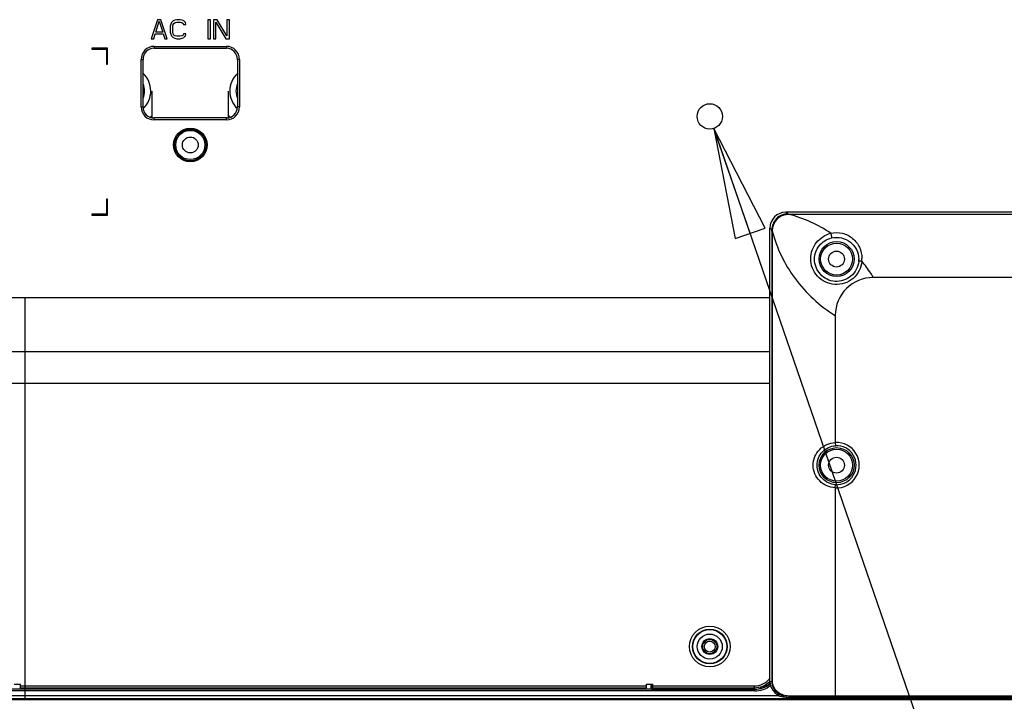
# Model space of a CAD drawing. Units: millimetres. Extents: x 0 to 4000, y 0 to 2500.
# Drawn here: x 2804 to 3114, y 908 to 1123 of the extents above; entities that cross this region are included whole.
import ezdxf

# ---------------------------------------------------------------- set-up
doc = ezdxf.new("R2010")
doc.units = ezdxf.units.MM
doc.header["$LTSCALE"] = 220
doc.layers.get('0').update_dxf_attribs({"linetype": 'CONTINUOUS'})
for name, color, linetype in [('3_ALL_AXES', 7, 'CONTINUOUS'), ('7_ALL_FEATURES', 7, 'CONTINUOUS'), ('DEF_DRAFT_DIM', 7, 'CONTINUOUS'), ('MANIFOLD_SOLID_BREP_1500408', 7, 'CONTINUOUS')]:
    doc.layers.add(name, color=color, linetype=linetype)
doc.styles.get("Standard").update_dxf_attribs({"font": 'txt', "width": 0.8})
doc.dimstyles.new('DIMSTYLE_7', dxfattribs={"dimtxt": 30, "dimasz": 35, "dimexe": 0.125, "dimexo": 0.0625, "dimtad": 1, "dimdsep": 46, "dimtxsty": 'Standard', "dimblk": 'CLOSED', "dimblk1": 'CLOSED', "dimblk2": 'CLOSED', "dimcen": 0.09, "dimadec": 0, "dimazin": 0, "dimtp": 0.2, "dimtm": 0.2, "dimtfac": 1, "dimtmove": 0, "dimatfit": 2, "dimldrblk": 'CLOSED', "dimfxl": 0, "dimtolj": 1, "dimarcsym": 0})

# ---------------------------------------------------------------- blocks, each defined once
blk = doc.blocks.new('_CLOSED')
at = {"color": 0, "linetype": 'ByBlock'}
for p, q in [((0, 0), (-1, 0.1429)), ((-1, 0.1429), (-1, -0.1429)), ((-1, -0.1429), (0, 0)), ((-1, 0), (0, 0))]:
    blk.add_line(p, q, dxfattribs=at)
blk = doc.blocks.new('*D18')
at = {"layer": 'DEF_DRAFT_DIM', "color": 2, "linetype": 'Continuous'}
for p, q in [((3022.75, 1088.83), (3154.88, 705.38)), ((3154.88, 705.38), (3306.88, 705.38)), ((3306.88, 705.38), (3154.88, 705.38))]:
    blk.add_line(p, q, dxfattribs=at)
at = {"layer": 'DEF_DRAFT_DIM', "color": 2, "linetype": 'Continuous', "xscale": 35, "yscale": 35, "zscale": 35, "rotation": 109.0129960194}
blk.add_blockref('_CLOSED', (3022.75, 1088.83), dxfattribs=at)
at = {"layer": 'DEF_DRAFT_DIM', "color": 2, "linetype": 'Continuous', "insert": (3155.88, 742.88), "char_height": 30, "width": 136, "attachment_point": 1, "line_spacing_factor": 0.9}
blk.add_mtext('4- \\Fgdt;{\\Fgdt;n}\\Ftxt;8', dxfattribs=at)

msp = doc.modelspace()

# ---------------------------------------------------------------- linework, layer by layer
at = {"color": 7, "linetype": 'Continuous'}
for p, q in [((3297.445, 1062.416), (3045.445, 1062.416)), ((3046.407, 1061.834), (3296.484, 1061.834)), ((3296.483, 1061.724), (3046.407, 1061.724)), ((3269.845, 1041.816), (3073.045, 1041.816)), ((3040.445, 1035.416), (2805.445, 1035.416)), ((3040.445, 1018.416), (2805.445, 1018.416)), ((3040.445, 1008.416), (2805.445, 1008.416))]:
    msp.add_line(p, q, dxfattribs=at)
at = {"layer": '3_ALL_AXES', "color": 7, "linetype": 'Continuous'}
for centre, radius in [((3021.445, 1092.616), 4), ((2857.545, 1083.616), 2.5), ((3021.445, 925.416), 2.5), ((3021.445, 925.416), 1.725)]:
    msp.add_circle(centre, radius, dxfattribs=at)
at = {"layer": '7_ALL_FEATURES', "color": 7, "linetype": 'Continuous'}
for p, q in [((2847.245, 1123.116), (2845.245, 1117.116)), ((2846.62, 1119.159), (2847.745, 1122.606)), ((2848.245, 1123.116), (2847.245, 1123.116)), ((2847.745, 1122.606), (2848.87, 1119.159)), ((2850.245, 1117.116), (2848.245, 1123.116)), ((2851.37, 1121.712), (2851.245, 1121.074)), ((2851.62, 1122.223), (2851.37, 1121.712)), ((2852.12, 1122.733), (2851.62, 1122.223)), ((2851.995, 1121.074), (2852.12, 1121.584)), ((2852.62, 1122.989), (2852.12, 1122.733)), ((2852.12, 1121.584), (2852.37, 1121.967)), ((2852.37, 1121.967), (2852.745, 1122.223)), ((2853.245, 1123.116), (2852.62, 1122.989)), ((2852.745, 1122.223), (2853.245, 1122.35)), ((2854.37, 1123.116), (2853.245, 1123.116)), ((2853.245, 1122.35), (2854.37, 1122.35)), ((2854.995, 1122.989), (2854.37, 1123.116)), ((2854.37, 1122.35), (2854.87, 1122.223)), ((2854.87, 1122.223), (2855.245, 1121.967)), ((2855.495, 1122.733), (2854.995, 1122.989)), ((2855.245, 1121.967), (2855.37, 1121.584)), ((2855.37, 1121.584), (2856.12, 1121.584)), ((2855.995, 1122.223), (2855.495, 1122.733)), ((2856.12, 1121.584), (2855.995, 1122.223)), ((2863.12, 1123.116), (2863.12, 1117.116)), ((2863.87, 1123.116), (2863.12, 1123.116)), ((2863.87, 1117.116), (2863.87, 1123.116)), ((2864.87, 1123.116), (2864.87, 1117.116)), ((2865.995, 1123.116), (2864.87, 1123.116)), ((2865.62, 1117.116), (2865.62, 1122.35)), ((2865.62, 1122.35), (2868.745, 1117.116)), ((2869.12, 1118.01), (2865.995, 1123.116)), ((2869.12, 1123.116), (2869.12, 1118.01)), ((2869.87, 1123.116), (2869.12, 1123.116)), ((2869.87, 1117.116), (2869.87, 1123.116)), ((2845.995, 1117.116), (2846.495, 1118.648)), ((2846.495, 1118.648), (2848.995, 1118.648)), ((2848.87, 1119.159), (2846.62, 1119.159)), ((2848.995, 1118.648), (2849.495, 1117.116)), ((2851.245, 1121.074), (2851.245, 1119.159)), ((2851.245, 1119.159), (2851.37, 1118.52)), ((2851.37, 1118.52), (2851.62, 1118.01)), ((2851.995, 1119.159), (2851.995, 1121.074)), ((2852.12, 1118.648), (2851.995, 1119.159)), ((2852.37, 1118.265), (2852.12, 1118.648)), ((2855.37, 1118.648), (2855.245, 1118.265)), ((2856.12, 1118.648), (2855.37, 1118.648)), ((2855.995, 1118.01), (2856.12, 1118.648)), ((2845.245, 1117.116), (2845.995, 1117.116)), ((2849.495, 1117.116), (2850.245, 1117.116)), ((2851.62, 1118.01), (2852.12, 1117.499)), ((2852.12, 1117.499), (2852.62, 1117.244)), ((2852.745, 1118.01), (2852.37, 1118.265)), ((2852.62, 1117.244), (2853.245, 1117.116)), ((2853.245, 1117.882), (2852.745, 1118.01)), ((2854.37, 1117.882), (2853.245, 1117.882)), ((2853.245, 1117.116), (2854.37, 1117.116)), ((2854.87, 1118.01), (2854.37, 1117.882)), ((2854.37, 1117.116), (2854.995, 1117.244)), ((2855.245, 1118.265), (2854.87, 1118.01)), ((2854.995, 1117.244), (2855.495, 1117.499)), ((2855.495, 1117.499), (2855.995, 1118.01)), ((2863.12, 1117.116), (2863.87, 1117.116)), ((2864.87, 1117.116), (2865.62, 1117.116)), ((2868.745, 1117.116), (2869.87, 1117.116)), ((2826.445, 1114.116), (2826.445, 1113.816)), ((2831.445, 1114.116), (2826.445, 1114.116)), ((2826.445, 1113.816), (2831.145, 1113.816)), ((2831.145, 1113.816), (2831.145, 1109.116)), ((2831.445, 1109.116), (2831.445, 1114.116)), ((2846.145, 1114.716), (2846.145, 1114.116)), ((2846.145, 1114.716), (2868.945, 1114.716)), ((2846.145, 1114.116), (2868.945, 1114.116)), ((2868.945, 1114.716), (2868.945, 1114.116)), ((2831.145, 1109.116), (2831.445, 1109.116)), ((2842.045, 1095.616), (2842.045, 1110.616)), ((2842.045, 1110.616), (2842.645, 1110.616)), ((2842.645, 1095.616), (2842.645, 1110.616)), ((2872.445, 1110.616), (2872.445, 1095.616)), ((2873.045, 1110.616), (2872.445, 1110.616)), ((2873.045, 1110.616), (2873.045, 1095.616)), ((2845.545, 1092.174), (2845.545, 1100.616)), ((2869.545, 1092.174), (2869.545, 1100.616)), ((2842.045, 1095.616), (2842.645, 1095.616)), ((2873.045, 1095.616), (2872.445, 1095.616)), ((2846.145, 1091.516), (2846.145, 1092.116)), ((2868.945, 1092.116), (2846.145, 1092.116)), ((2868.945, 1091.516), (2846.145, 1091.516)), ((2868.945, 1091.516), (2868.945, 1092.116)), ((2831.145, 1066.516), (2831.145, 1061.816)), ((2831.445, 1066.516), (2831.145, 1066.516)), ((2831.445, 1061.516), (2831.445, 1066.516)), ((2826.445, 1061.816), (2826.445, 1061.516)), ((2831.145, 1061.816), (2826.445, 1061.816)), ((2826.445, 1061.516), (2831.445, 1061.516)), ((3046.025, 1061.837), (3045.445, 1062.416)), ((3041.025, 1056.837), (3040.445, 1057.416)), ((3040.445, 914.421), (3040.445, 1057.416)), ((3041.027, 1056.464), (3041.027, 914.421)), ((3041.138, 1056.464), (3041.027, 1056.464)), ((3041.138, 1056.464), (3041.138, 914.421)), ((2805.445, 1035.416), (2665.445, 1035.416)), ((2805.445, 912.416), (2805.445, 1035.416)), ((3061.045, 1029.816), (3061.045, 989.761)), ((2805.445, 1018.416), (2735.445, 1018.416)), ((2805.445, 1008.416), (2665.445, 1008.416)), ((3061.045, 989.761), (3061.101, 988.764)), ((3061.045, 975.471), (3061.101, 976.468)), ((3061.045, 975.471), (3061.045, 909.421)), ((2801.945, 913.516), (2803.945, 913.516)), ((2803.945, 912.416), (2803.945, 913.516)), ((3001.445, 913.516), (3003.445, 913.516)), ((3001.445, 912.416), (3001.445, 913.516)), ((3002.945, 911.942), (3002.945, 913.516)), ((3003.076, 913.516), (3003.076, 911.986)), ((3003.445, 912.416), (3003.445, 913.516)), ((3040.445, 914.421), (3041.138, 914.421)), ((3035.626, 911.425), (2735.316, 911.425)), ((2805.445, 911.925), (2735.575, 911.925)), ((2803.945, 913.066), (3001.445, 913.066)), ((2803.945, 912.416), (3001.445, 912.416)), ((2803.983, 911.942), (2803.983, 912.416)), ((2805.445, 911.942), (2803.983, 911.942)), ((2805.445, 908.616), (2805.445, 911.942)), ((3002.945, 911.942), (2805.445, 911.942)), ((3035.626, 911.925), (2805.445, 911.925)), ((3003.076, 911.986), (3002.945, 911.942)), ((3003.076, 911.986), (3035.442, 911.986)), ((3003.445, 913.016), (3035.445, 913.016)), ((3003.445, 912.416), (3035.445, 912.416)), ((3035.626, 911.925), (3035.442, 911.986)), ((3035.445, 913.016), (3035.445, 912.416)), ((3035.626, 911.425), (3035.626, 911.925)), ((3043.343, 909.916), (2619.146, 909.916)), ((3127.861, 908.916), (2620.15, 908.916)), ((3127.962, 908.616), (2621.381, 908.616)), ((3045.484, 909.421), (3120.593, 909.421)), ((3046.363, 909.921), (3120.387, 909.921))]:
    msp.add_line(p, q, dxfattribs=at)
for centre, radius in [((2857.545, 1083.616), 5.3), ((2857.545, 1083.616), 5), ((2857.545, 1083.616), 4.6), ((3061.445, 1047.616), 5.525), ((3061.445, 1047.616), 5.026), ((3061.445, 1047.616), 2.5), ((3061.445, 982.616), 5.525), ((3061.445, 982.616), 5.026), ((3061.445, 982.616), 2.5), ((3021.445, 925.416), 6.428), ((3021.445, 925.416), 5.488), ((3021.445, 925.416), 5.359), ((3021.445, 925.416), 3.95), ((3021.445, 925.416), 2.25)]:
    msp.add_circle(centre, radius, dxfattribs=at)
for centre, radius, start, end in [((2846.145, 1110.616), 4.1, 90, 180), ((2846.145, 1110.616), 3.5, 90, 180), ((2868.945, 1110.616), 4.1, 0, 90), ((2868.945, 1110.616), 3.5, 0, 90), ((2846.145, 1095.616), 4.1, 180, 270), ((2846.145, 1095.616), 3.5, 180, 270), ((2868.945, 1095.616), 4.1, 270, 360), ((2868.945, 1095.616), 3.5, 270, 360), ((3045.445, 1057.416), 5, 90, 180), ((3046.426, 1092.738), 30.904, 269.25658, 269.96483), ((3009.429, 1056.429), 31.599, 0.06319, 0.73875), ((3061.582, 1047.517), 6.882, 354.37966, 0.82183), ((3060.937, 1047.746), 8.525, 354.52236, 0.69944), ((3073.045, 1029.816), 12, 90, 180), ((3061.445, 982.616), 7.156, 266.79587, 93.20413), ((3061.445, 982.616), 6.158, 266.79587, 93.20413), ((3035.445, 919.416), 6.4, 270, 321.47132), ((3035.445, 919.416), 7, 270, 315.66052), ((3035.628, 919.435), 7.511, 269.98545, 310.53811), ((3035.627, 919.435), 8.011, 269.99122, 308.61094)]:
    msp.add_arc(centre, radius, start, end, dxfattribs=at)
for centre, major_axis, ratio, start_param, end_param in [((3035.435, 919.487), (-7.127, 2.374), 0.9984779, 1.8927601, 2.6300307), ((3045.484, 914.421), (-5.039, 0), 0.9922779, 0, 1.5707963)]:
    msp.add_ellipse(centre, major_axis=major_axis, ratio=ratio, start_param=start_param, end_param=end_param, dxfattribs=at)
for points, knots in [([(3046.025, 1061.837), (3045.374, 1061.843), (3044.054, 1061.588), (3042.386, 1060.475), (3041.273, 1058.807), (3041.019, 1057.488), (3041.025, 1056.837)], [0, 0, 0, 0, 0.2498874, 0.5000701, 0.750172, 1, 1, 1, 1]), ([(3045.994, 1061.678), (3045.379, 1061.633), (3044.151, 1061.341), (3042.586, 1060.276), (3041.52, 1058.711), (3041.228, 1057.482), (3041.183, 1056.867)], [0, 0, 0, 0, 0.2500737, 0.5000576, 0.7499716, 1, 1, 1, 1]), ([(3045.994, 1061.678), (3045.998, 1061.714), (3046.006, 1061.766), (3046.014, 1061.822), (3046.025, 1061.837)], [0, 0, 0, 0, 0.6642398, 1, 1, 1, 1]), ([(3046.407, 1061.724), (3046.407, 1061.738), (3046.408, 1061.775), (3046.408, 1061.811), (3046.407, 1061.834)], [0, 0, 0, 0, 0.3709144, 1, 1, 1, 1]), ([(3059.592, 1055.781), (3057.594, 1057.126), (3053.358, 1059.518), (3048.763, 1061.121), (3046.41, 1061.724)], [0, 0, 0, 0, 0.4978015, 1, 1, 1, 1]), ([(3041.183, 1056.867), (3041.147, 1056.864), (3041.096, 1056.855), (3041.039, 1056.848), (3041.025, 1056.837)], [0, 0, 0, 0, 0.6642399, 1, 1, 1, 1]), ([(3041.138, 1056.464), (3042.563, 1051.115), (3047.595, 1040.685), (3056.133, 1032.812), (3061.045, 1029.816)], [0, 0, 0, 0, 0.4903153, 1, 1, 1, 1]), ([(3053.283, 1047.8), (3053.296, 1048.703), (3053.631, 1050.521), (3054.99, 1052.926), (3057.039, 1054.778), (3058.72, 1055.534), (3059.59, 1055.782)], [0, 0, 0, 0, 0.2494404, 0.4996216, 0.7500047, 1, 1, 1, 1]), ([(3054.51, 1047.616), (3054.518, 1048.375), (3054.788, 1049.903), (3055.915, 1051.935), (3057.646, 1053.493), (3059.084, 1054.096), (3059.827, 1054.269)], [0, 0, 0, 0, 0.2490941, 0.499125, 0.7495518, 1, 1, 1, 1]), ([(3059.591, 1055.781), (3059.642, 1055.626), (3059.73, 1055.307), (3059.811, 1054.913), (3059.85, 1054.623), (3059.862, 1054.455), (3059.858, 1054.345), (3059.843, 1054.28), (3059.827, 1054.269)], [0, 0, 0, 0, 0.3169516, 0.6400373, 0.7774826, 0.8867141, 0.9613806, 1, 1, 1, 1]), ([(3059.592, 1055.781), (3060.797, 1056.076), (3063.356, 1056.077), (3066.68, 1054.359), (3068.908, 1051.434), (3069.447, 1049.044), (3069.462, 1047.85)], [0, 0, 0, 0, 0.2580648, 0.5082301, 0.7518194, 1, 1, 1, 1]), ([(3059.827, 1054.269), (3060.874, 1054.514), (3063.074, 1054.519), (3065.965, 1053.12), (3067.954, 1050.678), (3068.449, 1048.636), (3068.463, 1047.616)], [0, 0, 0, 0, 0.2604307, 0.5111306, 0.7530214, 1, 1, 1, 1]), ([(3069.424, 1046.932), (3069.315, 1045.912), (3068.736, 1043.881), (3066.803, 1041.365), (3064.023, 1039.805), (3060.871, 1039.439), (3057.825, 1040.247), (3055.295, 1042.093), (3053.633, 1044.732), (3053.269, 1046.786), (3053.283, 1047.8)], [0, 0, 0, 0, 0.1251159, 0.2511412, 0.3772067, 0.503231, 0.6286565, 0.7528546, 0.8762968, 1, 1, 1, 1]), ([(3068.431, 1046.843), (3068.344, 1045.966), (3067.819, 1044.217), (3066.104, 1042.092), (3063.712, 1040.754), (3060.998, 1040.409), (3058.372, 1041.104), (3056.216, 1042.715), (3054.813, 1044.988), (3054.5, 1046.746), (3054.51, 1047.616)], [0, 0, 0, 0, 0.1250534, 0.2514386, 0.3779204, 0.5042624, 0.6297581, 0.7536808, 0.8766858, 1, 1, 1, 1]), ([(3069.424, 1046.932), (3069.303, 1046.944), (3069.079, 1046.958), (3068.772, 1046.951), (3068.569, 1046.924), (3068.444, 1046.879), (3068.431, 1046.843)], [0, 0, 0, 0, 0.359148, 0.6681337, 0.8878128, 1, 1, 1, 1]), ([(3073.045, 1041.816), (3072.781, 1042.27), (3071.683, 1044.05), (3070.431, 1045.733), (3069.424, 1046.932)], [0, 0, 0, 0, 0.2511024, 1, 1, 1, 1]), ([(3054.067, 982.616), (3054.067, 983.53), (3054.438, 985.374), (3056.002, 987.696), (3058.308, 989.278), (3060.131, 989.712), (3061.045, 989.761)], [0, 0, 0, 0, 0.2505304, 0.4996523, 0.7490246, 1, 1, 1, 1]), ([(3055.336, 982.616), (3055.336, 983.389), (3055.629, 984.943), (3056.889, 986.938), (3058.793, 988.332), (3060.33, 988.721), (3061.101, 988.764)], [0, 0, 0, 0, 0.250931, 0.4999453, 0.7489863, 1, 1, 1, 1]), ([(3061.045, 975.471), (3060.131, 975.52), (3058.308, 975.954), (3056.003, 977.537), (3054.438, 979.858), (3054.067, 981.702), (3054.067, 982.616)], [0, 0, 0, 0, 0.2509595, 0.5003168, 0.7494447, 1, 1, 1, 1]), ([(3061.101, 976.468), (3060.33, 976.511), (3058.793, 976.9), (3056.889, 978.294), (3055.629, 980.289), (3055.336, 981.844), (3055.336, 982.616)], [0, 0, 0, 0, 0.2509966, 0.5000231, 0.7490442, 1, 1, 1, 1]), ([(3041.027, 914.421), (3041.027, 913.661), (3041.438, 912.2), (3042.866, 910.607), (3044.653, 909.644), (3045.981, 909.421), (3046.647, 909.421)], [0, 0, 0, 0, 0.275891, 0.5218875, 0.7584068, 1, 1, 1, 1]), ([(3041.138, 914.421), (3041.138, 913.713), (3041.548, 912.369), (3042.903, 910.953), (3044.547, 910.115), (3045.755, 909.921), (3046.363, 909.921)], [0, 0, 0, 0, 0.2804058, 0.5246624, 0.7592848, 1, 1, 1, 1]), ([(2803.983, 911.942), (2803.872, 911.942), (2803.707, 911.947), (2803.541, 911.942), (2803.487, 911.95)], [0, 0, 0, 0, 0.6675022, 1, 1, 1, 1]), ([(3046.363, 909.921), (3046.363, 909.857), (3046.377, 909.669), (3046.512, 909.421), (3046.647, 909.421)], [0, 0, 0, 0, 0.3220571, 1, 1, 1, 1])]:
    msp.add_open_spline(points, degree=3, knots=knots, dxfattribs=at)
for points in [[(3046.405, 1061.726), (3046.269, 1061.701), (3046.132, 1061.689), (3045.994, 1061.678)], [(3041.183, 1056.867), (3041.173, 1056.732), (3041.162, 1056.597), (3041.137, 1056.465)]]:
    msp.add_open_spline(points, degree=3, dxfattribs=at)
at = {"layer": 'MANIFOLD_SOLID_BREP_1500408', "color": 7, "linetype": 'Continuous'}
for centre, radius, start, end in [((2837.545, 1100.616), 7.536, 313.05644, 47.38072), ((2877.545, 1100.616), 7.536, 132.62611, 226.94733), ((2837.545, 1100.616), 5.586, 336.10083, 23.90902), ((2877.545, 1100.616), 5.586, 156.10083, 203.90902), ((2837.545, 1100.616), 11.071, 311.6389, 316.27316), ((2877.545, 1100.616), 11.071, 223.7261, 228.36052)]:
    msp.add_arc(centre, radius, start, end, dxfattribs=at)

# ---------------------------------------------------------------- dimensions: what is measured, and where the dimension line sits
at = {"layer": 'DEF_DRAFT_DIM', "color": 2, "linetype": 'Continuous'}
dim = msp.add_diameter_dim_2p(p1=(3022.748, 1088.834), p2=(3020.142, 1096.398), text='4- %%c<>', dimstyle='DIMSTYLE_7', override={"dimtih": 1, "dimtoh": 1, "dimpost": '<>'}, dxfattribs=at)
dim.commit()
dim.dimension.update_dxf_attribs({"geometry": '*D18', "text_midpoint": (3223.88, 727.879), "dimtype": 163})

doc.saveas('drawing.dxf')
